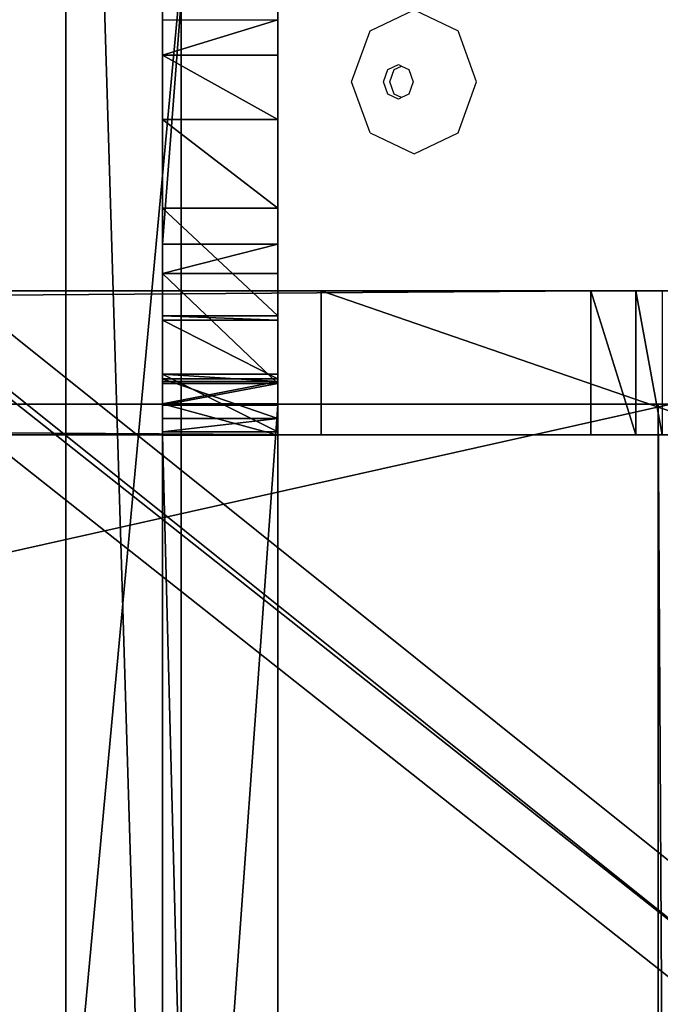
# Model space of a CAD drawing. Units: centimetres. Extents: x -595 to 856, y -697 to 783.
# Drawn here: x 0 to 7, y 59 to 69 of the extents above; entities that cross this region are included whole.
import ezdxf

# ---------------------------------------------------------------- set-up
doc = ezdxf.new("R2010")
doc.units = ezdxf.units.CM
doc.header["$LTSCALE"] = 2.54
doc.layers.get('0').update_dxf_attribs({"true_color": 0xff5454})
doc.layers.add('VP-EQ', color=7, linetype='Continuous', true_color=0x8a3492)

# ---------------------------------------------------------------- blocks, each defined once
blk = doc.blocks.new('Grupuj_361')
at = {"color": 0}
for p, q in [((40.161, 1.2), (79.6, 1.2)), ((40.161, 1.2), (79.6, 1.2)), ((40.161, 0), (79.6, 0)), ((40.161, 0), (79.6, 0))]:
    blk.add_line(p, q, dxfattribs=at)
at = {"color": 0, "extrusion": (-5.25479e-79, -1, 8.663e-80)}
for centre in [(25.592, 220.141, -1.2), (25.592, 220.141)]:
    blk.add_arc(centre, 152.31, 260.63848, 290.66801, dxfattribs=at)
at = {"color": 28, "true_color": 0x301b02, "extrusion": (-5.25479e-79, -1, 8.663e-80)}
for centre in [(25.592, 220.141, -1.2), (25.592, 220.141, -1.2), (25.592, 220.141, -1.2), (25.592, 220.141, -1.2), (25.592, 220.141, -1.2), (25.592, 220.141, -1.2), (25.592, 220.141), (25.592, 220.141), (25.592, 220.141), (25.592, 220.141), (25.592, 220.141), (25.592, 220.141)]:
    blk.add_arc(centre, 152.31, 260.63848, 290.66801, dxfattribs=at)
at = {"color": 0}
mesh = blk.add_polyface(dxfattribs=at)
corners = [(0, 1.2, 34.926), (14.022, 1.2, 68.271), (27.315, 1.2, 67.841), (0, 1.2, 69.169), (0.817, 1.2, 69.86), (0.114, 1.2, 69.553), (0.42, 1.2, 69.811), (0.35, 1.2, 0.094), (40.161, 1.2), (0.7, 1.2), (79.6, 1.2), (79.95, 1.2, 0.094), (80.206, 1.2, 0.35), (0.094, 1.2, 0.35), (80.3, 1.2, 0.7), (0, 1.2, 0.7), (80.3, 1.2, 76.98), (66.713, 1.2, 73.487), (53.762, 1.2, 70.459), (40.596, 1.2, 68.572), (79.35, 1.2, 77.634), (80.158, 1.2, 77.4), (79.793, 1.2, 77.651)]
mesh.append_faces([[corners[k] for k in face] for face in [(4, 5, 6), (7, 8, 9), (21, 20, 22)]], dxfattribs={"vtx0": -1, "color": 0})
mesh.append_faces([[corners[k] for k in face] for face in [(1, 3, 4), (8, 7, 10), (10, 7, 11), (11, 7, 12), (12, 13, 14), (14, 0, 16), (17, 0, 18), (18, 0, 19), (19, 0, 2), (16, 20, 21)]], dxfattribs={"vtx0": -1, "vtx1": -1, "color": 0})
mesh.append_faces([[corners[k] for k in face] for face in [(16, 0, 17)]], dxfattribs={"vtx0": -1, "vtx1": -1, "vtx2": -1, "color": 0})
mesh.append_faces([[corners[k] for k in face] for face in [(0, 1, 2), (1, 0, 3), (4, 3, 5), (12, 7, 13), (14, 13, 15), (14, 15, 0), (16, 17, 20)]], dxfattribs={"vtx0": -1, "vtx2": -1, "color": 0})
at = {"color": 28, "true_color": 0x301b02}
mesh = blk.add_polyface(dxfattribs=at)
corners = [(79.6, 1.2), (40.161, 0), (40.161, 1.2), (79.6, 0)]
mesh.append_faces([[corners[k] for k in face] for face in [(0, 1, 2), (1, 0, 3)]], dxfattribs={"vtx0": -1, "color": 28})
mesh = blk.add_polyface(dxfattribs=at)
corners = [(66.713, 0, 73.487), (53.762, 1.2, 70.459), (53.762, 0, 70.459), (66.713, 1.2, 73.487)]
mesh.append_faces([[corners[k] for k in face] for face in [(0, 1, 2), (1, 0, 3)]], dxfattribs={"vtx0": -1, "color": 28})
at = {"color": 0}
mesh = blk.add_polyface(dxfattribs=at)
corners = [(79.95, 0, 0.094), (40.161, 0), (79.6, 0), (0.7, 0), (0.35, 0, 0.094), (80.206, 0, 0.35), (0.094, 0, 0.35), (80.3, 0, 0.7), (0, 0, 0.7), (80.3, 0, 76.98), (0, 0, 34.926), (66.713, 0, 73.487), (53.762, 0, 70.459), (40.596, 0, 68.572), (27.315, 0, 67.841), (79.35, 0, 77.634), (80.158, 0, 77.4), (79.793, 0, 77.651), (14.022, 0, 68.271), (0, 0, 69.169), (0.817, 0, 69.86), (0.114, 0, 69.553), (0.42, 0, 69.811)]
mesh.append_faces([[corners[k] for k in face] for face in [(0, 1, 2), (15, 16, 17), (21, 20, 22)]], dxfattribs={"vtx0": -1, "color": 0})
mesh.append_faces([[corners[k] for k in face] for face in [(1, 0, 3), (3, 0, 4), (4, 5, 6), (6, 7, 8), (8, 9, 10), (11, 9, 15), (10, 18, 19), (18, 10, 14), (19, 20, 21)]], dxfattribs={"vtx0": -1, "vtx1": -1, "color": 0})
mesh.append_faces([[corners[k] for k in face] for face in [(10, 9, 11)]], dxfattribs={"vtx0": -1, "vtx1": -1, "vtx2": -1, "color": 0})
mesh.append_faces([[corners[k] for k in face] for face in [(4, 0, 5), (6, 5, 7), (8, 7, 9), (10, 11, 12), (10, 12, 13), (10, 13, 14), (15, 9, 16), (19, 18, 20)]], dxfattribs={"vtx0": -1, "vtx2": -1, "color": 0})
blk = doc.blocks.new('3DGeom-8957_Defintion')
at = {"color": 0, "extrusion": (-2.73691e-47, 1, 6.12323e-17), "xscale": 31.63138336818064, "yscale": 31.63138336818064, "zscale": 31.63138336818064, "rotation": 359.9999999999999}
blk.add_blockref('Grupuj_361', (-2540, 0), dxfattribs=at)
blk = doc.blocks.new('Group1648_1')
at = {"color": 0, "extrusion": (2.92415e-31, -1, 6.12323e-17), "xscale": 0.03161417217705195, "yscale": 0.03161417217705195, "zscale": 0.03161417217705195}
blk.add_blockref('3DGeom-8957_Defintion', (69.3, 33.7, 77), dxfattribs=at)
blk = doc.blocks.new('171138-1')
at = {"color": 18, "true_color": 0x010101}
blk.add_blockref('Group1648_1', (0, 0), dxfattribs=at)
blk = doc.blocks.new('Grupuj_280')
at = {"color": 0}
for p, q in [((273.668, 1.5, 217.845), (48.76, 1.5, 29.175)), ((273.668, 1.5, 217.845), (48.76, 1.5, 29.175)), ((76.919, 1.5, 26.826), (276.472, 1.5, 194.22)), ((76.919, 1.5, 26.826), (276.472, 1.5, 194.22)), ((278.01, 1.5, 219.425), (273.668, 1.5, 217.845)), ((278.01, 1.5, 219.425), (273.668, 1.5, 217.845)), ((276.472, 1.5, 194.22), (276.943, 1.5, 195.226)), ((276.472, 1.5, 194.22), (276.943, 1.5, 195.226)), ((276.943, 1.5, 195.226), (277.217, 1.5, 196.463)), ((276.943, 1.5, 195.226), (277.217, 1.5, 196.463)), ((273.668, 0, 217.845), (48.76, 0, 29.175)), ((273.668, 0, 217.845), (48.76, 0, 29.175)), ((76.919, 0, 26.826), (276.472, 0, 194.22)), ((76.919, 0, 26.826), (276.472, 0, 194.22)), ((278.01, 0, 219.425), (273.668, 0, 217.845)), ((278.01, 0, 219.425), (273.668, 0, 217.845)), ((276.472, 0, 194.22), (276.943, 0, 195.226)), ((276.472, 0, 194.22), (276.943, 0, 195.226)), ((276.943, 0, 195.226), (277.217, 0, 196.463)), ((276.943, 0, 195.226), (277.217, 0, 196.463))]:
    blk.add_line(p, q, dxfattribs=at)
at = {"color": 18, "true_color": 0x010101}
for p, q in [((273.668, 1.5, 217.845), (273.668, 0, 217.845)), ((273.668, 1.5, 217.845), (273.668, 0, 217.845)), ((276.472, 1.5, 194.22), (276.472, 0, 194.22)), ((276.472, 1.5, 194.22), (276.472, 0, 194.22)), ((276.943, 1.5, 195.226), (276.943, 0, 195.226)), ((276.943, 1.5, 195.226), (276.943, 0, 195.226))]:
    blk.add_line(p, q, dxfattribs=at)
at = {"color": 0}
mesh = blk.add_polyface(dxfattribs=at)
corners = [(6.099, 1.5, 0.017), (18.036, 1.5, 1.237), (7.965, 1.5), (4.3, 1.5, 0.517), (3.914, 1.5, 0.745), (3.368, 1.5, 1.067), (2.693, 1.5, 1.465), (39.214, 1.5, 5.927), (1.385, 1.5, 2.797), (0.852, 1.5, 3.74), (0.529, 1.5, 4.312), (0.466, 1.5, 4.422), (0, 1.5, 6.229), (59.079, 1.5, 14.565), (0.017, 1.5, 8.096), (0.051, 1.5, 8.217), (0.227, 1.5, 8.85), (0.517, 1.5, 9.894), (1.465, 1.5, 11.502), (2.024, 1.5, 12.051), (2.476, 1.5, 12.495), (2.797, 1.5, 12.81), (4.422, 1.5, 13.728), (6.229, 1.5, 14.195), (17.486, 1.5, 15.577), (76.919, 1.5, 26.826), (25.967, 1.5, 17.245), (34.11, 1.5, 20.108), (41.757, 1.5, 24.111), (48.76, 1.5, 29.175), (276.472, 1.5, 194.22), (273.668, 1.5, 217.845), (276.943, 1.5, 195.226), (277.217, 1.5, 196.463), (277.217, 1.5, 200.971), (282.517, 1.5, 200.971), (282.517, 1.5, 216.465), (282.124, 1.5, 217.931), (278.01, 1.5, 219.425), (281.022, 1.5, 219.033), (279.556, 1.5, 219.425)]
mesh.append_faces([[corners[k] for k in face] for face in [(0, 1, 2), (39, 38, 40)]], dxfattribs={"vtx0": -1, "color": 0})
mesh.append_faces([[corners[k] for k in face] for face in [(1, 6, 7), (7, 12, 13), (13, 24, 25), (25, 29, 30), (30, 31, 32), (32, 31, 33), (33, 31, 34), (34, 31, 35), (35, 31, 36), (36, 31, 37), (37, 38, 39)]], dxfattribs={"vtx0": -1, "vtx1": -1, "color": 0})
mesh.append_faces([[corners[k] for k in face] for face in [(1, 0, 3), (1, 3, 4), (1, 4, 5), (1, 5, 6), (7, 6, 8), (7, 8, 9), (7, 9, 10), (7, 10, 11), (7, 11, 12), (13, 12, 14), (13, 14, 15), (13, 15, 16), (13, 16, 17), (13, 17, 18), (13, 18, 19), (13, 19, 20), (13, 20, 21), (13, 21, 22), (13, 22, 23), (13, 23, 24), (25, 24, 26), (25, 26, 27), (25, 27, 28), (25, 28, 29), (30, 29, 31), (37, 31, 38)]], dxfattribs={"vtx0": -1, "vtx2": -1, "color": 0})
at = {"color": 18, "true_color": 0x010101}
mesh = blk.add_polyface(dxfattribs=at)
corners = [(273.668, 0, 217.845), (48.76, 1.5, 29.175), (48.76, 0, 29.175), (273.668, 1.5, 217.845)]
mesh.append_faces([[corners[k] for k in face] for face in [(0, 1, 2), (1, 0, 3)]], dxfattribs={"vtx0": -1, "color": 18})
mesh = blk.add_polyface(dxfattribs=at)
corners = [(276.472, 1.5, 194.22), (76.919, 0, 26.826), (76.919, 1.5, 26.826), (276.472, 0, 194.22)]
mesh.append_faces([[corners[k] for k in face] for face in [(0, 1, 2), (1, 0, 3)]], dxfattribs={"vtx0": -1, "color": 18})
mesh = blk.add_polyface(dxfattribs=at)
corners = [(278.01, 0, 219.425), (273.668, 1.5, 217.845), (273.668, 0, 217.845), (278.01, 1.5, 219.425)]
mesh.append_faces([[corners[k] for k in face] for face in [(0, 1, 2), (1, 0, 3)]], dxfattribs={"vtx0": -1, "color": 18})
mesh = blk.add_polyface(dxfattribs=at)
corners = [(276.472, 1.5, 194.22), (276.943, 0, 195.226), (276.472, 0, 194.22), (276.943, 1.5, 195.226)]
mesh.append_faces([[corners[k] for k in face] for face in [(0, 1, 2), (1, 0, 3)]], dxfattribs={"vtx0": -1, "color": 18})
mesh = blk.add_polyface(dxfattribs=at)
corners = [(276.943, 1.5, 195.226), (277.217, 0, 196.463), (276.943, 0, 195.226), (277.217, 1.5, 196.463)]
mesh.append_faces([[corners[k] for k in face] for face in [(0, 1, 2), (1, 0, 3)]], dxfattribs={"vtx0": -1, "color": 18})
at = {"color": 0}
mesh = blk.add_polyface(dxfattribs=at)
corners = [(282.517, 0, 216.465), (277.217, 0, 200.971), (282.517, 0, 200.971), (18.036, 0, 1.237), (6.099, 0, 0.017), (7.965, 0), (4.3, 0, 0.517), (3.914, 0, 0.745), (3.368, 0, 1.067), (2.693, 0, 1.465), (39.214, 0, 5.927), (1.385, 0, 2.797), (0.852, 0, 3.74), (0.529, 0, 4.312), (0.466, 0, 4.422), (0, 0, 6.229), (59.079, 0, 14.565), (0.017, 0, 8.096), (0.051, 0, 8.217), (0.227, 0, 8.85), (0.517, 0, 9.894), (1.465, 0, 11.502), (2.024, 0, 12.051), (2.476, 0, 12.495), (2.797, 0, 12.81), (4.422, 0, 13.728), (6.229, 0, 14.195), (17.486, 0, 15.577), (76.919, 0, 26.826), (25.967, 0, 17.245), (34.11, 0, 20.108), (41.757, 0, 24.111), (48.76, 0, 29.175), (276.472, 0, 194.22), (273.668, 0, 217.845), (276.943, 0, 195.226), (277.217, 0, 196.463), (282.124, 0, 217.931), (278.01, 0, 219.425), (281.022, 0, 219.033), (279.556, 0, 219.425)]
mesh.append_faces([[corners[k] for k in face] for face in [(0, 1, 2), (3, 4, 5), (38, 39, 40)]], dxfattribs={"vtx0": -1, "color": 0})
mesh.append_faces([[corners[k] for k in face] for face in [(4, 3, 6), (6, 3, 7), (7, 3, 8), (8, 3, 9), (9, 10, 11), (11, 10, 12), (12, 10, 13), (13, 10, 14), (14, 10, 15), (15, 16, 17), (17, 16, 18), (18, 16, 19), (19, 16, 20), (20, 16, 21), (21, 16, 22), (22, 16, 23), (23, 16, 24), (24, 16, 25), (25, 16, 26), (26, 16, 27), (27, 28, 29), (29, 28, 30), (30, 28, 31), (31, 28, 32), (32, 33, 34), (34, 37, 38)]], dxfattribs={"vtx0": -1, "vtx1": -1, "color": 0})
mesh.append_faces([[corners[k] for k in face] for face in [(34, 1, 0)]], dxfattribs={"vtx0": -1, "vtx1": -1, "vtx2": -1, "color": 0})
mesh.append_faces([[corners[k] for k in face] for face in [(9, 3, 10), (15, 10, 16), (27, 16, 28), (32, 28, 33), (34, 33, 35), (34, 35, 36), (34, 36, 1), (34, 0, 37), (38, 37, 39)]], dxfattribs={"vtx0": -1, "vtx2": -1, "color": 0})
blk = doc.blocks.new('Komponent_175')
at = {"color": 36, "true_color": 0x804a19}
blk.add_blockref('Grupuj_280', (0, 0), dxfattribs=at)
blk = doc.blocks.new('Grupuj_181')
at = {"color": 0}
for p, q in [((16.002, 1.9, 82.695), (0.325, 1.9, 83.986)), ((16.002, 1.9, 82.695), (0.325, 1.9, 83.986)), ((16.309, 1.9, 82.415), (16.002, 1.9, 82.695)), ((16.309, 1.9, 82.415), (16.002, 1.9, 82.695)), ((17.451, 1.9, 75.339), (16.309, 1.9, 82.415)), ((17.451, 1.9, 75.339), (16.309, 1.9, 82.415)), ((17.355, 1.9, 55.62), (17.954, 1.9, 23.998)), ((17.355, 1.9, 55.62), (17.954, 1.9, 23.998)), ((17.678, 1.9, 75.152), (17.451, 1.9, 75.339)), ((17.678, 1.9, 75.152), (17.451, 1.9, 75.339)), ((34.343, 1.9, 76.742), (17.678, 1.9, 75.152)), ((34.343, 1.9, 76.742), (17.678, 1.9, 75.152)), ((64.153, 1.9, 59.607), (17.989, 1.9, 56.318)), ((64.153, 1.9, 59.607), (17.989, 1.9, 56.318)), ((16.002, 0.7, 82.695), (0.325, 0.7, 83.986)), ((16.002, 0.7, 82.695), (0.325, 0.7, 83.986)), ((16.309, 0.7, 82.415), (16.002, 0.7, 82.695)), ((16.309, 0.7, 82.415), (16.002, 0.7, 82.695)), ((17.451, 0.7, 75.339), (16.309, 0.7, 82.415)), ((17.451, 0.7, 75.339), (16.309, 0.7, 82.415)), ((17.355, 0.7, 55.62), (17.954, 0.7, 23.998)), ((17.355, 0.7, 55.62), (17.954, 0.7, 23.998)), ((17.678, 0.7, 75.152), (17.451, 0.7, 75.339)), ((17.678, 0.7, 75.152), (17.451, 0.7, 75.339)), ((34.343, 0.7, 76.742), (17.678, 0.7, 75.152)), ((34.343, 0.7, 76.742), (17.678, 0.7, 75.152)), ((64.153, 0.7, 59.607), (17.989, 0.7, 56.318)), ((64.153, 0.7, 59.607), (17.989, 0.7, 56.318))]:
    blk.add_line(p, q, dxfattribs=at)
at = {"color": 18, "true_color": 0x010101}
for p, q in [((14.035, 0.7, 19.893), (14.035, 1.9, 19.893)), ((14.035, 0.7, 19.893), (14.035, 1.9, 19.893)), ((14.704, 0.7, 20.978), (14.704, 1.9, 20.978)), ((14.704, 0.7, 20.978), (14.704, 1.9, 20.978)), ((15.629, 0.7, 21.855), (15.629, 1.9, 21.855)), ((15.629, 0.7, 21.855), (15.629, 1.9, 21.855)), ((16.002, 0.7, 82.695), (16.002, 1.9, 82.695)), ((16.002, 0.7, 82.695), (16.002, 1.9, 82.695)), ((16.309, 0.7, 82.415), (16.309, 1.9, 82.415)), ((16.309, 0.7, 82.415), (16.309, 1.9, 82.415)), ((16.747, 0.7, 22.467), (16.747, 1.9, 22.467)), ((16.747, 0.7, 22.467), (16.747, 1.9, 22.467)), ((16.794, 0.7, 22.478), (16.794, 1.9, 22.478)), ((16.794, 0.7, 22.478), (16.794, 1.9, 22.478)), ((17.355, 0.7, 55.62), (17.355, 1.9, 55.62)), ((17.355, 0.7, 55.62), (17.355, 1.9, 55.62)), ((17.403, 0.7, 22.786), (17.403, 1.9, 22.786)), ((17.403, 0.7, 22.786), (17.403, 1.9, 22.786)), ((17.433, 0.7, 55.954), (17.433, 1.9, 55.954)), ((17.433, 0.7, 55.954), (17.433, 1.9, 55.954)), ((17.451, 0.7, 75.339), (17.451, 1.9, 75.339)), ((17.451, 0.7, 75.339), (17.451, 1.9, 75.339)), ((17.664, 0.7, 56.208), (17.664, 1.9, 56.208)), ((17.664, 0.7, 56.208), (17.664, 1.9, 56.208)), ((17.678, 0.7, 75.152), (17.678, 1.9, 75.152)), ((17.678, 0.7, 75.152), (17.678, 1.9, 75.152)), ((17.818, 0.7, 23.329), (17.818, 1.9, 23.329)), ((17.818, 0.7, 23.329), (17.818, 1.9, 23.329)), ((17.954, 0.7, 23.998), (17.954, 1.9, 23.998)), ((17.954, 0.7, 23.998), (17.954, 1.9, 23.998)), ((17.989, 0.7, 56.318), (17.989, 1.9, 56.318)), ((17.989, 0.7, 56.318), (17.989, 1.9, 56.318))]:
    blk.add_line(p, q, dxfattribs=at)
at = {"color": 0, "extrusion": (-1.69505e-16, 1, -1.02028e-15)}
blk.add_arc((-18.539, 17.863, 1.9), 4.94, 9.4327, 69.2874, dxfattribs=at)
at = {"color": 18, "true_color": 0x010101, "extrusion": (-1.69505e-16, 1, -1.02028e-15)}
blk.add_arc((-18.539, 17.863, 1.9), 4.94, 9.4327, 69.2874, dxfattribs=at)
blk.add_arc((-18.539, 17.863, 1.9), 4.94, 9.4327, 69.2874, dxfattribs=at)
blk.add_arc((-18.539, 17.863, 1.9), 4.94, 9.4327, 69.2874, dxfattribs=at)
blk.add_arc((-18.539, 17.863, 1.9), 4.94, 9.4327, 69.2874, dxfattribs=at)
blk.add_arc((-18.539, 17.863, 1.9), 4.94, 9.4327, 69.2874, dxfattribs=at)
at = {"color": 0, "extrusion": (2.5814e-17, 1, -1.06071e-15)}
for centre in [(-16.428, 23.961, 1.9), (-16.428, 23.961, 0.7)]:
    blk.add_arc(centre, 1.527, 178.6059, 256.1411, dxfattribs=at)
at = {"color": 18, "true_color": 0x010101, "extrusion": (2.5814e-17, 1, -1.06071e-15)}
for centre in [(-16.428, 23.961, 1.9), (-16.428, 23.961, 1.9), (-16.428, 23.961, 1.9), (-16.428, 23.961, 0.7), (-16.428, 23.961, 0.7), (-16.428, 23.961, 0.7)]:
    blk.add_arc(centre, 1.527, 178.6059, 256.1411, dxfattribs=at)
at = {"color": 0, "extrusion": (2.58304e-17, 1, -1.06139e-15)}
for centre in [(-18.038, 55.636, 1.9), (-18.038, 55.636, 0.7)]:
    blk.add_arc(centre, 0.683, 358.6059, 85.9237, dxfattribs=at)
at = {"color": 18, "true_color": 0x010101, "extrusion": (2.58304e-17, 1, -1.06139e-15)}
for centre in [(-18.038, 55.636, 1.9), (-18.038, 55.636, 1.9), (-18.038, 55.636, 1.9), (-18.038, 55.636, 0.7), (-18.038, 55.636, 0.7), (-18.038, 55.636, 0.7)]:
    blk.add_arc(centre, 0.683, 358.6059, 85.9237, dxfattribs=at)
at = {"color": 0, "extrusion": (-1.13192e-16, 1, -1.02964e-15)}
blk.add_arc((-18.539, 17.863, 0.7), 4.94, 9.4327, 69.2874, dxfattribs=at)
at = {"color": 18, "true_color": 0x010101, "extrusion": (-1.13192e-16, 1, -1.02964e-15)}
blk.add_arc((-18.539, 17.863, 0.7), 4.94, 9.4327, 69.2874, dxfattribs=at)
blk.add_arc((-18.539, 17.863, 0.7), 4.94, 9.4327, 69.2874, dxfattribs=at)
blk.add_arc((-18.539, 17.863, 0.7), 4.94, 9.4327, 69.2874, dxfattribs=at)
blk.add_arc((-18.539, 17.863, 0.7), 4.94, 9.4327, 69.2874, dxfattribs=at)
blk.add_arc((-18.539, 17.863, 0.7), 4.94, 9.4327, 69.2874, dxfattribs=at)
at = {"color": 0}
mesh = blk.add_polyface(dxfattribs=at)
corners = [(0, 1.9, -0.889), (11.827, 1.9, 1.039), (8.166, 1.9, -1.259), (0, 1.9, 83.764), (13.666, 1.9, 18.673), (14.035, 1.9, 19.893), (14.704, 1.9, 20.978), (15.629, 1.9, 21.855), (16.747, 1.9, 22.467), (16.794, 1.9, 22.478), (17.403, 1.9, 22.786), (17.818, 1.9, 23.329), (17.954, 1.9, 23.998), (17.355, 1.9, 55.62), (17.433, 1.9, 55.954), (17.664, 1.9, 56.208), (17.989, 1.9, 56.318), (17.678, 1.9, 75.152), (64.153, 1.9, 59.607), (17.451, 1.9, 75.339), (16.309, 1.9, 82.415), (16.002, 1.9, 82.695), (0.325, 1.9, 83.986), (53.179, 1.9, 75.64), (66.048, 1.9, 75.236), (34.343, 1.9, 76.742), (53.046, 1.9, 75.782), (52.545, 1.9, 83.36), (34.533, 1.9, 76.926), (36.01, 1.9, 84.608), (52.384, 1.9, 83.521), (36.166, 1.9, 84.732), (68.144, 1.9, 1.721), (80.077, 1.9, -0.709), (72.938, 1.9, -0.709), (80.077, 1.9, 83.8), (67.799, 1.9, 9.629), (67.448, 1.9, 18.406), (67.195, 1.9, 19.865), (66.527, 1.9, 21.187), (65.504, 1.9, 22.257), (64.213, 1.9, 22.984), (63.991, 1.9, 23.033), (63.377, 1.9, 23.333), (62.969, 1.9, 23.88), (62.855, 1.9, 24.553), (64.788, 1.9, 58.974), (64.716, 1.9, 59.3), (64.48, 1.9, 59.536), (66.293, 1.9, 75.421), (67.378, 1.9, 83.381), (67.758, 1.9, 83.688), (79.818, 1.9, 84.01)]
mesh.append_faces([[corners[k] for k in face] for face in [(0, 1, 2), (21, 3, 22), (30, 29, 31), (32, 33, 34), (35, 51, 52)]], dxfattribs={"vtx0": -1, "color": 0})
mesh.append_faces([[corners[k] for k in face] for face in [(1, 3, 4), (4, 3, 5), (5, 3, 6), (6, 3, 7), (7, 3, 8), (8, 3, 9), (9, 3, 10), (10, 3, 11), (11, 3, 12), (12, 3, 13), (13, 3, 14), (14, 3, 15), (15, 3, 16), (16, 17, 18), (17, 3, 19), (19, 3, 20), (20, 3, 21), (23, 25, 26), (26, 25, 27), (27, 29, 30), (33, 32, 35)]], dxfattribs={"vtx0": -1, "vtx1": -1, "color": 0})
mesh.append_faces([[corners[k] for k in face] for face in [(16, 3, 17), (35, 18, 24), (24, 18, 17)]], dxfattribs={"vtx0": -1, "vtx1": -1, "vtx2": -1, "color": 0})
mesh.append_faces([[corners[k] for k in face] for face in [(1, 0, 3), (17, 23, 24), (23, 17, 25), (27, 25, 28), (27, 28, 29), (35, 32, 36), (35, 36, 37), (35, 37, 38), (35, 38, 39), (35, 39, 40), (35, 40, 41), (35, 41, 42), (35, 42, 43), (35, 43, 44), (35, 44, 45), (35, 45, 46), (35, 46, 47), (35, 47, 48), (35, 48, 18), (35, 24, 49), (35, 49, 50), (35, 50, 51)]], dxfattribs={"vtx0": -1, "vtx2": -1, "color": 0})
at = {"color": 18, "true_color": 0x010101}
mesh = blk.add_polyface(dxfattribs=at)
corners = [(16.002, 0.7, 82.695), (0.325, 1.9, 83.986), (0.325, 0.7, 83.986), (16.002, 1.9, 82.695)]
mesh.append_faces([[corners[k] for k in face] for face in [(0, 1, 2), (1, 0, 3)]], dxfattribs={"vtx0": -1, "color": 18})
mesh = blk.add_polyface(dxfattribs=at)
corners = [(13.666, 1.9, 18.673), (14.035, 0.7, 19.893), (13.666, 0.7, 18.673), (14.035, 1.9, 19.893)]
mesh.append_faces([[corners[k] for k in face] for face in [(0, 1, 2), (1, 0, 3)]], dxfattribs={"vtx0": -1, "color": 18})
mesh = blk.add_polyface(dxfattribs=at)
corners = [(14.035, 0.7, 19.893), (14.704, 1.9, 20.978), (14.704, 0.7, 20.978), (14.035, 1.9, 19.893)]
mesh.append_faces([[corners[k] for k in face] for face in [(0, 1, 2), (1, 0, 3)]], dxfattribs={"vtx0": -1, "color": 18})
mesh = blk.add_polyface(dxfattribs=at)
corners = [(15.629, 1.9, 21.855), (14.704, 0.7, 20.978), (14.704, 1.9, 20.978), (15.629, 0.7, 21.855)]
mesh.append_faces([[corners[k] for k in face] for face in [(0, 1, 2), (1, 0, 3)]], dxfattribs={"vtx0": -1, "color": 18})
mesh = blk.add_polyface(dxfattribs=at)
corners = [(16.747, 1.9, 22.467), (15.629, 0.7, 21.855), (15.629, 1.9, 21.855), (16.747, 0.7, 22.467)]
mesh.append_faces([[corners[k] for k in face] for face in [(0, 1, 2), (1, 0, 3)]], dxfattribs={"vtx0": -1, "color": 18})
mesh = blk.add_polyface(dxfattribs=at)
corners = [(16.309, 0.7, 82.415), (16.002, 1.9, 82.695), (16.002, 0.7, 82.695), (16.309, 1.9, 82.415)]
mesh.append_faces([[corners[k] for k in face] for face in [(0, 1, 2), (1, 0, 3)]], dxfattribs={"vtx0": -1, "color": 18})
mesh = blk.add_polyface(dxfattribs=at)
corners = [(17.451, 1.9, 75.339), (16.309, 0.7, 82.415), (17.451, 0.7, 75.339), (16.309, 1.9, 82.415)]
mesh.append_faces([[corners[k] for k in face] for face in [(0, 1, 2), (1, 0, 3)]], dxfattribs={"vtx0": -1, "color": 18})
mesh = blk.add_polyface(dxfattribs=at)
corners = [(16.794, 1.9, 22.478), (16.747, 0.7, 22.467), (16.747, 1.9, 22.467), (16.794, 0.7, 22.478)]
mesh.append_faces([[corners[k] for k in face] for face in [(0, 1, 2), (1, 0, 3)]], dxfattribs={"vtx0": -1, "color": 18})
mesh = blk.add_polyface(dxfattribs=at)
corners = [(17.403, 1.9, 22.786), (16.794, 0.7, 22.478), (16.794, 1.9, 22.478), (17.403, 0.7, 22.786)]
mesh.append_faces([[corners[k] for k in face] for face in [(0, 1, 2), (1, 0, 3)]], dxfattribs={"vtx0": -1, "color": 18})
mesh = blk.add_polyface(dxfattribs=at)
corners = [(17.954, 1.9, 23.998), (17.355, 0.7, 55.62), (17.954, 0.7, 23.998), (17.355, 1.9, 55.62)]
mesh.append_faces([[corners[k] for k in face] for face in [(0, 1, 2), (1, 0, 3)]], dxfattribs={"vtx0": -1, "color": 18})
mesh = blk.add_polyface(dxfattribs=at)
corners = [(17.355, 0.7, 55.62), (17.433, 1.9, 55.954), (17.433, 0.7, 55.954), (17.355, 1.9, 55.62)]
mesh.append_faces([[corners[k] for k in face] for face in [(0, 1, 2), (1, 0, 3)]], dxfattribs={"vtx0": -1, "color": 18})
mesh = blk.add_polyface(dxfattribs=at)
corners = [(17.403, 0.7, 22.786), (17.818, 1.9, 23.329), (17.818, 0.7, 23.329), (17.403, 1.9, 22.786)]
mesh.append_faces([[corners[k] for k in face] for face in [(0, 1, 2), (1, 0, 3)]], dxfattribs={"vtx0": -1, "color": 18})
mesh = blk.add_polyface(dxfattribs=at)
corners = [(17.433, 1.9, 55.954), (17.664, 0.7, 56.208), (17.433, 0.7, 55.954), (17.664, 1.9, 56.208)]
mesh.append_faces([[corners[k] for k in face] for face in [(0, 1, 2), (1, 0, 3)]], dxfattribs={"vtx0": -1, "color": 18})
mesh = blk.add_polyface(dxfattribs=at)
corners = [(17.678, 0.7, 75.152), (17.451, 1.9, 75.339), (17.451, 0.7, 75.339), (17.678, 1.9, 75.152)]
mesh.append_faces([[corners[k] for k in face] for face in [(0, 1, 2), (1, 0, 3)]], dxfattribs={"vtx0": -1, "color": 18})
mesh = blk.add_polyface(dxfattribs=at)
corners = [(17.989, 1.9, 56.318), (17.664, 0.7, 56.208), (17.664, 1.9, 56.208), (17.989, 0.7, 56.318)]
mesh.append_faces([[corners[k] for k in face] for face in [(0, 1, 2), (1, 0, 3)]], dxfattribs={"vtx0": -1, "color": 18})
mesh = blk.add_polyface(dxfattribs=at)
corners = [(34.343, 0.7, 76.742), (17.678, 1.9, 75.152), (17.678, 0.7, 75.152), (34.343, 1.9, 76.742)]
mesh.append_faces([[corners[k] for k in face] for face in [(0, 1, 2), (1, 0, 3)]], dxfattribs={"vtx0": -1, "color": 18})
mesh = blk.add_polyface(dxfattribs=at)
corners = [(17.818, 1.9, 23.329), (17.954, 0.7, 23.998), (17.818, 0.7, 23.329), (17.954, 1.9, 23.998)]
mesh.append_faces([[corners[k] for k in face] for face in [(0, 1, 2), (1, 0, 3)]], dxfattribs={"vtx0": -1, "color": 18})
mesh = blk.add_polyface(dxfattribs=at)
corners = [(64.153, 1.9, 59.607), (17.989, 0.7, 56.318), (17.989, 1.9, 56.318), (64.153, 0.7, 59.607)]
mesh.append_faces([[corners[k] for k in face] for face in [(0, 1, 2), (1, 0, 3)]], dxfattribs={"vtx0": -1, "color": 18})
at = {"color": 0}
mesh = blk.add_polyface(dxfattribs=at)
corners = [(11.827, 0.7, 1.039), (0, 0.7, -0.889), (8.166, 0.7, -1.259), (0, 0.7, 83.764), (13.666, 0.7, 18.673), (14.035, 0.7, 19.893), (14.704, 0.7, 20.978), (15.629, 0.7, 21.855), (16.747, 0.7, 22.467), (16.794, 0.7, 22.478), (17.403, 0.7, 22.786), (17.818, 0.7, 23.329), (17.954, 0.7, 23.998), (17.355, 0.7, 55.62), (17.433, 0.7, 55.954), (17.664, 0.7, 56.208), (17.989, 0.7, 56.318), (17.678, 0.7, 75.152), (64.153, 0.7, 59.607), (17.451, 0.7, 75.339), (16.309, 0.7, 82.415), (16.002, 0.7, 82.695), (0.325, 0.7, 83.986), (80.077, 0.7, 83.8), (72.938, 0.7, -0.709), (80.077, 0.7, -0.709), (68.144, 0.7, 1.721), (67.799, 0.7, 9.629), (67.448, 0.7, 18.406), (67.195, 0.7, 19.865), (66.527, 0.7, 21.187), (65.504, 0.7, 22.257), (64.213, 0.7, 22.984), (63.991, 0.7, 23.033), (63.377, 0.7, 23.333), (62.969, 0.7, 23.88), (62.855, 0.7, 24.553), (64.788, 0.7, 58.974), (64.716, 0.7, 59.3), (64.48, 0.7, 59.536), (66.048, 0.7, 75.236), (66.293, 0.7, 75.421), (67.378, 0.7, 83.381), (67.758, 0.7, 83.688), (79.818, 0.7, 84.01), (53.179, 0.7, 75.64), (34.343, 0.7, 76.742), (53.046, 0.7, 75.782), (52.545, 0.7, 83.36), (34.533, 0.7, 76.926), (36.01, 0.7, 84.608), (52.384, 0.7, 83.521), (36.166, 0.7, 84.732)]
mesh.append_faces([[corners[k] for k in face] for face in [(0, 1, 2), (3, 21, 22), (23, 24, 25), (43, 23, 44), (50, 51, 52)]], dxfattribs={"vtx0": -1, "color": 0})
mesh.append_faces([[corners[k] for k in face] for face in [(1, 0, 3), (24, 23, 26), (26, 23, 27), (27, 23, 28), (28, 23, 29), (29, 23, 30), (30, 23, 31), (31, 23, 32), (32, 23, 33), (33, 23, 34), (34, 23, 35), (35, 23, 36), (36, 23, 37), (37, 23, 38), (38, 23, 39), (39, 23, 18), (40, 23, 41), (41, 23, 42), (42, 23, 43), (17, 45, 46), (45, 17, 40), (46, 48, 49), (49, 48, 50)]], dxfattribs={"vtx0": -1, "vtx1": -1, "color": 0})
mesh.append_faces([[corners[k] for k in face] for face in [(3, 16, 17), (18, 23, 40), (18, 40, 17)]], dxfattribs={"vtx0": -1, "vtx1": -1, "vtx2": -1, "color": 0})
mesh.append_faces([[corners[k] for k in face] for face in [(3, 0, 4), (3, 4, 5), (3, 5, 6), (3, 6, 7), (3, 7, 8), (3, 8, 9), (3, 9, 10), (3, 10, 11), (3, 11, 12), (3, 12, 13), (3, 13, 14), (3, 14, 15), (3, 15, 16), (17, 16, 18), (3, 17, 19), (3, 19, 20), (3, 20, 21), (46, 45, 47), (46, 47, 48), (50, 48, 51)]], dxfattribs={"vtx0": -1, "vtx2": -1, "color": 0})
blk = doc.blocks.new('Komponent_67')
at = {"color": 252, "true_color": 0x8e8e8e}
blk.add_blockref('Grupuj_181', (0.223, -0.7, 3.521), dxfattribs=at)
blk = doc.blocks.new('Grupuj_469')
at = {"color": 0}
for p, q in [((73.507, 0, 29.591), (274.472, 0, 198.197)), ((73.507, 0, 29.591), (274.472, 0, 198.197)), ((274.601, 0, 198.043), (73.665, 0, 29.463)), ((274.601, 0, 198.043), (73.665, 0, 29.463)), ((274.472, 0, 198.197), (274.729, 0, 198.29)), ((274.472, 0, 198.197), (274.472, -45, 198.197)), ((274.472, 0, 198.197), (274.729, 0, 198.29)), ((274.472, 0, 198.197), (274.472, -45, 198.197))]:
    blk.add_line(p, q, dxfattribs=at)
mesh = blk.add_polyface(dxfattribs=at)
corners = [(0.097, 0, 1.99), (1.757, 0, 0.12), (1.597, 0), (0.257, 0, 2.11), (0, 0, 2.226), (0.191, 0, 2.284), (0.612, 0, 6.578), (0.779, 0, 6.469), (4.411, 0, 8.715), (4.339, 0, 8.907), (34.462, 0, 12.404), (34.438, 0, 12.603), (55.283, 0, 18.081), (55.204, 0, 18.264), (73.665, 0, 29.463), (73.507, 0, 29.591), (274.601, 0, 198.043), (274.472, 0, 198.197), (274.729, 0, 198.09), (284.815, 0, 198.09), (284.815, 0, 198.29), (274.729, 0, 198.29)]
mesh.append_faces([[corners[k] for k in face] for face in [(0, 1, 2), (20, 17, 21)]], dxfattribs={"vtx0": -1, "color": 0})
mesh.append_faces([[corners[k] for k in face] for face in [(1, 0, 3), (3, 4, 5), (5, 6, 7), (7, 6, 8), (8, 9, 10), (10, 11, 12), (12, 13, 14), (14, 15, 16), (16, 17, 18), (18, 17, 19), (19, 17, 20)]], dxfattribs={"vtx0": -1, "vtx1": -1, "color": 0})
mesh.append_faces([[corners[k] for k in face] for face in [(3, 0, 4), (5, 4, 6), (8, 6, 9), (10, 9, 11), (12, 11, 13), (14, 13, 15), (16, 15, 17)]], dxfattribs={"vtx0": -1, "vtx2": -1, "color": 0})
mesh = blk.add_polyface(dxfattribs=at)
corners = [(274.472, -45, 198.197), (73.507, 0, 29.591), (73.507, -45, 29.591), (274.472, 0, 198.197)]
mesh.append_faces([[corners[k] for k in face] for face in [(0, 1, 2), (1, 0, 3)]], dxfattribs={"vtx0": -1, "color": 0})
mesh = blk.add_polyface(dxfattribs=at)
corners = [(274.601, 0, 198.043), (73.665, -45, 29.463), (73.665, 0, 29.463), (274.601, -45, 198.043)]
mesh.append_faces([[corners[k] for k in face] for face in [(0, 1, 2), (1, 0, 3)]], dxfattribs={"vtx0": -1, "color": 0})
mesh = blk.add_polyface(dxfattribs=at)
corners = [(274.729, -45, 198.29), (274.472, 0, 198.197), (274.472, -45, 198.197), (274.729, 0, 198.29)]
mesh.append_faces([[corners[k] for k in face] for face in [(0, 1, 2), (1, 0, 3)]], dxfattribs={"vtx0": -1, "color": 0})
blk = doc.blocks.new('Komponent_174')
at = {"color": 7, "true_color": 0xebebeb, "rotation": 89.99999999999994}
blk.add_blockref('Grupuj_469', (17.678, 2.668, 11.879), dxfattribs=at)
at = {"color": 0, "rotation": 89.99999999999994}
blk.add_blockref('Komponent_175', (18, -0.035, 9.043), dxfattribs=at)
at = {"color": 0}
blk.add_blockref('Komponent_67', (-0.211, 271.982, 200.956), dxfattribs=at)
blk = doc.blocks.new('Grupuj_85')
at = {"color": 0}
mesh = blk.add_polyface(dxfattribs=at)
corners = [(75.917, 55.815), (75.917, 41.416), (77.117, 55.815), (75.917, 29.416), (77.117, 41.416), (77.117, 67.815), (0, 3.536), (0.066, 86.641), (0, 86.297), (0.261, 2.224), (0.262, 86.947), (1.021, 1.087), (7.761, 103.57), (2.158, 0.327), (3.47, 0.066), (75.917, 5.329), (81.73, 0.066), (8.377, 103.88), (74.634, 73.778), (74.634, 84.244), (77.117, 5.329), (77.117, 17.329), (77.117, 29.416), (75.917, 67.815), (84.258, 73.778), (75.917, 17.329), (83.042, 0.327), (84.179, 1.087), (84.939, 2.224), (85.2, 72.809), (85.2, 3.536), (81.686, 94.116), (84.258, 84.244), (84.938, 86.947), (85.2, 85.187), (85.134, 86.641), (85.2, 86.297)]
mesh.append_faces([[corners[k] for k in face] for face in [(6, 7, 8), (29, 28, 30), (35, 34, 36)]], dxfattribs={"vtx0": -1, "color": 0})
mesh.append_faces([[corners[k] for k in face] for face in [(0, 1, 2), (1, 0, 3), (2, 4, 5), (7, 9, 10), (10, 11, 12), (12, 15, 17), (15, 16, 20), (20, 16, 21), (22, 16, 4), (18, 23, 24), (23, 18, 0), (24, 28, 29), (3, 21, 22), (31, 32, 33), (33, 34, 35)]], dxfattribs={"vtx0": -1, "vtx1": -1, "color": 0})
mesh.append_faces([[corners[k] for k in face] for face in [(12, 14, 15), (17, 15, 18), (21, 16, 22), (0, 18, 15), (24, 5, 4), (24, 4, 16), (25, 3, 0)]], dxfattribs={"vtx0": -1, "vtx1": -1, "vtx2": -1, "color": 0})
mesh.append_faces([[corners[k] for k in face] for face in [(2, 1, 4), (7, 6, 9), (10, 9, 11), (12, 11, 13), (12, 13, 14), (15, 14, 16), (17, 18, 19), (0, 15, 25), (24, 23, 5), (24, 16, 26), (24, 26, 27), (24, 27, 28), (3, 25, 21), (19, 31, 17), (31, 19, 32), (33, 32, 34)]], dxfattribs={"vtx0": -1, "vtx2": -1, "color": 0})
mesh = blk.add_polyface(dxfattribs=at)
corners = [(75.917, 29.416, -1.5), (77.117, 17.329, -1.5), (75.917, 17.329, -1.5), (77.117, 29.416, -1.5), (77.117, 5.329, -1.5), (74.634, 73.778, -1.5), (75.917, 67.815, -1.5), (75.917, 55.815, -1.5), (84.258, 73.778, -1.5), (77.117, 67.815, -1.5), (77.117, 41.416, -1.5), (81.73, 0.066, -1.5), (83.042, 0.327, -1.5), (84.179, 1.087, -1.5), (84.939, 2.224, -1.5), (85.2, 72.809, -1.5), (85.2, 3.536, -1.5), (0.066, 86.641, -1.5), (0, 3.536, -1.5), (0, 86.297, -1.5), (0.261, 2.224, -1.5), (0.262, 86.947, -1.5), (1.021, 1.087, -1.5), (7.761, 103.57, -1.5), (2.158, 0.327, -1.5), (3.47, 0.066, -1.5), (75.917, 5.329, -1.5), (8.377, 103.88, -1.5), (74.634, 84.244, -1.5), (75.917, 41.416, -1.5), (77.117, 55.815, -1.5), (81.686, 94.116, -1.5), (84.258, 84.244, -1.5), (84.938, 86.947, -1.5), (85.2, 85.187, -1.5), (85.134, 86.641, -1.5), (85.2, 86.297, -1.5)]
mesh.append_faces([[corners[k] for k in face] for face in [(14, 15, 16), (17, 18, 19), (34, 35, 36)]], dxfattribs={"vtx0": -1, "color": 0})
mesh.append_faces([[corners[k] for k in face] for face in [(1, 3, 4), (6, 8, 9), (11, 8, 12), (12, 8, 13), (13, 8, 14), (18, 17, 20), (20, 21, 22), (22, 23, 24), (24, 23, 25), (25, 26, 11), (5, 27, 28), (26, 7, 2), (29, 30, 10), (31, 28, 27), (28, 31, 32), (32, 33, 34)]], dxfattribs={"vtx0": -1, "vtx1": -1, "color": 0})
mesh.append_faces([[corners[k] for k in face] for face in [(9, 8, 10), (10, 8, 11), (25, 23, 26), (26, 27, 5), (26, 5, 7), (11, 4, 3), (7, 29, 2)]], dxfattribs={"vtx0": -1, "vtx1": -1, "vtx2": -1, "color": 0})
mesh.append_faces([[corners[k] for k in face] for face in [(0, 1, 2), (1, 0, 3), (5, 6, 7), (6, 5, 8), (14, 8, 15), (20, 17, 21), (22, 21, 23), (26, 23, 27), (11, 26, 4), (11, 3, 10), (29, 7, 30), (2, 29, 0), (10, 30, 9), (32, 31, 33), (34, 33, 35)]], dxfattribs={"vtx0": -1, "vtx2": -1, "color": 0})
blk = doc.blocks.new('3DGeom-6239_Defintion')
at = {"color": 1, "true_color": 0xff0000, "extrusion": (3.52268e-17, -2.90612e-16, -1), "xscale": 24.44985125677759, "yscale": 24.44985125677759, "zscale": -24.44985125677757}
blk.add_blockref('Grupuj_85', (-100.67, -1835.2, -36.67), dxfattribs=at)
blk = doc.blocks.new('Group1321_2')
at = {"color": 0, "extrusion": (9.26076e-16, -0.5, 0.866025), "xscale": 0.04090004431919788, "yscale": 0.04090004431919788, "zscale": 0.04090004431919788, "rotation": 180}
blk.add_blockref('3DGeom-6239_Defintion', (71, 106.565, 322.667), dxfattribs=at)
blk = doc.blocks.new('Group1320')
at = {"color": 0}
blk.add_blockref('Group1321_2', (0, 0), dxfattribs=at)
blk = doc.blocks.new('Grupuj_633')
at = {"color": 0}
for name, p, rotation in [('Group1320', (179.382, 25.992, 0), 90.00000000000001), ('Komponent_174', (528.558, 95.677, 0.404), 90.00000000000004), ('171138-1', (179.382, 25.992, 0), 90.00000000000001)]:
    blk.add_blockref(name, p, dxfattribs=dict(at, rotation=rotation))
blk = doc.blocks.new('Grupuj_2')
at = {"color": 18, "true_color": 0x010101, "rotation": 180}
blk.add_blockref('Grupuj_633', (528.592, 368.854), dxfattribs=at)
blk = doc.blocks.new('3020')
at = {"layer": 'VP-EQ', "color": 7}
for p, q in [((395.392, 319.856), (395.851, 320.076)), ((395.851, 320.076), (396.31, 319.856)), ((395.201, 319.326), (395.392, 319.856)), ((396.5, 319.326), (396.31, 319.856)), ((395.577, 319.453), (395.687, 319.505)), ((395.687, 319.505), (395.72, 319.489)), ((395.532, 319.326), (395.577, 319.453)), ((395.597, 319.326), (395.643, 319.453)), ((395.643, 319.453), (395.72, 319.489)), ((395.72, 319.489), (395.797, 319.453)), ((395.797, 319.453), (395.842, 319.326)), ((395.392, 318.796), (395.201, 319.326)), ((395.577, 319.199), (395.532, 319.326)), ((395.643, 319.199), (395.597, 319.326)), ((395.842, 319.326), (395.797, 319.199)), ((396.31, 318.796), (396.5, 319.326)), ((395.687, 319.147), (395.577, 319.199)), ((395.72, 319.162), (395.643, 319.199)), ((395.797, 319.199), (395.72, 319.162)), ((395.72, 319.162), (395.687, 319.147)), ((395.392, 318.796), (395.851, 318.576)), ((395.851, 318.576), (396.31, 318.796))]:
    blk.add_line(p, q, dxfattribs=at)

msp = doc.modelspace()

# ---------------------------------------------------------------- block references
at = {"color": 251, "true_color": 0x535353}
msp.add_blockref('Grupuj_2', (-270.257, -190.318, 0), dxfattribs=at)
at = {"layer": 'VP-EQ'}
msp.add_blockref('3020', (-391.474, -250.792), dxfattribs=at)

doc.saveas('drawing.dxf')
